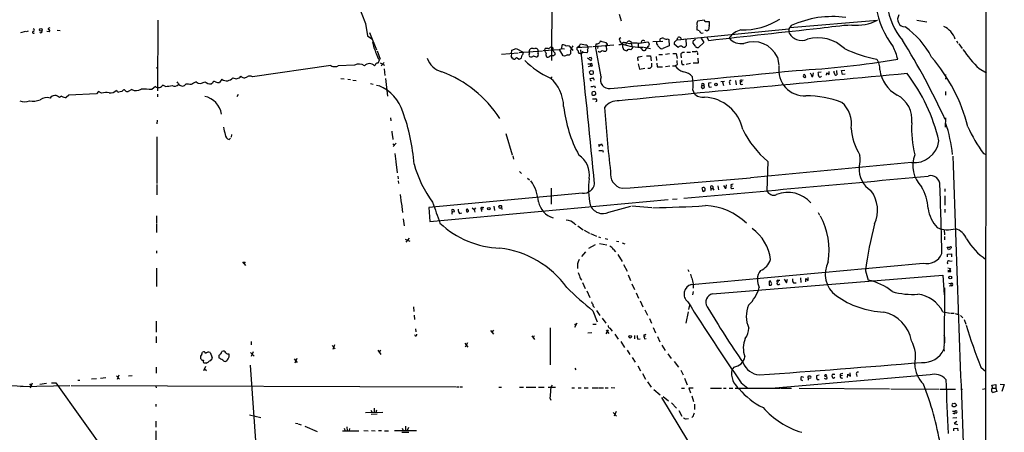
# Model space of a CAD drawing. Extents: x 3 to 972, y 4 to 901.
# Drawn here: x 632 to 950, y 219 to 352 of the extents above; entities that cross this region are included whole.
import ezdxf

# ---------------------------------------------------------------- set-up
doc = ezdxf.new("R2010")
doc.units = 0
doc.header["$MEASUREMENT"] = 0
doc.layers.add('MAIN', color=5, linetype='CONTINUOUS')

msp = doc.modelspace()

# ---------------------------------------------------------------- linework, layer by layer
at = {"layer": 'MAIN'}
for p, q in [((804.0793, 420.2853), (803.656, 338.836)), ((944.0333, 376.936), (943.6947, 100.2453)), ((825.5, 353.822), (826.1773, 351.6206)), ((676.402, 351.8746), (676.3173, 329.0146)), ((743.5427, 350.774), (744.22, 346.7946)), ((850.9, 351.6206), (852.932, 351.9593)), ((853.44, 351.4513), (854.5407, 351.3666)), ((854.6253, 350.0966), (854.3713, 348.6573)), ((881.126, 350.0966), (880.2793, 349.0806)), ((880.7027, 349.504), (908.9813, 351.8746)), ((921.6813, 351.8746), (924.8987, 351.282)), ((633.6453, 348.1493), (632.0367, 347.8106)), ((633.984, 348.234), (634.6613, 348.4033)), ((641.35, 348.0646), (640.5033, 348.234)), ((641.5193, 349.3346), (641.0113, 349.1653)), ((641.4347, 348.234), (641.35, 348.0646)), ((643.89, 348.6573), (644.906, 348.488)), ((744.8127, 347.8953), (747.0987, 342.3073)), ((844.2113, 345.5246), (880.2793, 349.0806)), ((851.408, 348.4033), (850.646, 348.742)), ((880.2793, 349.0806), (880.2793, 348.0646)), ((744.22, 346.7946), (745.5747, 345.7786)), ((806.958, 342.646), (807.1273, 343.8313)), ((815.086, 343.8313), (815.4247, 343.154)), ((817.118, 343.3233), (823.8067, 343.8313)), ((818.0493, 344.2546), (817.88, 343.408)), ((821.436, 344.3393), (821.3513, 344.678)), ((826.0927, 346.1173), (825.5, 345.8633)), ((827.1087, 344.678), (827.532, 344.678)), ((827.786, 344.424), (827.6167, 344.0006)), ((828.9713, 344.2546), (827.786, 344.424)), ((828.9713, 345.1013), (829.2253, 344.932)), ((829.2253, 344.932), (829.564, 343.4926)), ((831.596, 344.3393), (831.6807, 343.3233)), ((835.0673, 343.4926), (835.2367, 343.916)), ((836.3373, 344.932), (839.6393, 345.1013)), ((837.692, 344.0853), (837.692, 344.8473)), ((838.708, 345.1013), (838.7927, 345.7786)), ((841.1633, 345.7786), (841.5867, 345.6093)), ((841.5867, 345.6093), (841.6713, 343.5773)), ((844.55, 343.0693), (843.28, 344.0853)), ((844.2113, 345.5246), (844.4653, 346.2866)), ((845.3967, 346.1173), (845.4813, 345.6093)), ((845.4813, 345.6093), (847.0053, 345.7786)), ((847.0053, 345.7786), (847.1747, 343.5773)), ((850.138, 343.408), (849.376, 344.424)), ((849.5453, 345.2706), (850.2227, 345.694)), ((852.8473, 344.5933), (851.154, 343.0693)), ((852.0007, 346.0326), (852.8473, 344.5933)), ((854.456, 345.186), (854.0327, 346.1173)), ((934.5507, 345.186), (934.974, 344.424)), ((935.228, 344.17), (936.3287, 342.7306)), ((747.268, 341.9686), (748.284, 339.2593)), ((787.4847, 340.868), (792.9033, 341.2913)), ((790.702, 341.0373), (790.6173, 340.1906)), ((790.702, 341.0373), (790.8713, 342.138)), ((790.8713, 342.138), (792.226, 342.646)), ((792.226, 342.646), (794.4273, 341.5453)), ((793.1573, 341.376), (800.6927, 341.9686)), ((796.544, 341.0373), (796.544, 341.4606)), ((799.338, 340.5293), (798.9993, 340.0213)), ((799.338, 341.7146), (799.2533, 341.2913)), ((800.9467, 342.0533), (806.196, 342.392)), ((801.4547, 342.0533), (801.5393, 342.7306)), ((804.7567, 341.2913), (804.7567, 340.6986)), ((806.196, 342.392), (806.958, 342.646)), ((807.3813, 340.36), (806.196, 342.392)), ((806.7887, 342.646), (807.8893, 342.5613)), ((810.006, 342.8153), (810.514, 342.0533)), ((816.7793, 343.2386), (811.784, 342.9)), ((812.6307, 343.4926), (812.8, 342.9846)), ((813.7313, 341.376), (813.308, 341.0373)), ((813.6467, 341.884), (813.7313, 341.376)), ((815.086, 341.2913), (813.7313, 341.376)), ((819.658, 333.502), (817.88, 343.408)), ((818.5573, 343.3233), (818.4727, 342.646)), ((826.6853, 342.9846), (826.8547, 342.392)), ((829.7333, 342.646), (829.9873, 343.2386)), ((832.6967, 342.5613), (833.0353, 342.138)), ((833.4587, 343.154), (835.66, 342.646)), ((839.47, 340.6986), (838.2847, 340.614)), ((841.6713, 343.5773), (839.6393, 342.646)), ((841.756, 340.9526), (840.486, 340.7833)), ((842.8567, 341.0373), (843.9573, 341.122)), ((843.9573, 341.122), (844.2113, 339.4286)), ((847.344, 341.4606), (848.5293, 341.5453)), ((850.8153, 341.0373), (850.8153, 340.614)), ((739.9867, 337.312), (734.7373, 337.058)), ((746.6753, 337.312), (746.4213, 337.1426)), ((748.284, 338.074), (749.7233, 337.312)), ((749.554, 338.1586), (748.6227, 337.058)), ((791.3793, 339.2593), (791.6333, 339.2593)), ((792.3107, 339.7673), (793.1573, 339.2593)), ((803.3173, 340.4446), (803.5713, 340.36)), ((804.3333, 340.2753), (803.5713, 340.36)), ((807.8893, 340.1906), (807.3813, 340.36)), ((815.2553, 339.6826), (816.4407, 338.836)), ((815.4247, 337.7353), (816.2713, 337.7353)), ((816.4407, 339.7673), (815.848, 339.6826)), ((816.2713, 337.7353), (816.2713, 337.058)), ((831.5113, 339.1746), (831.5113, 338.7513)), ((831.6807, 337.7353), (832.0193, 336.042)), ((834.3053, 340.2753), (835.5753, 340.2753)), ((835.5753, 340.2753), (835.8293, 338.6666)), ((837.438, 340.106), (837.5227, 338.836)), ((837.692, 337.9046), (837.7767, 336.7193)), ((844.296, 337.3966), (843.6187, 337.1426)), ((845.82, 337.4813), (846.4973, 337.566)), ((848.5293, 337.82), (847.1747, 337.566)), ((851.0693, 337.9893), (849.376, 337.9046)), ((850.9, 339.598), (851.0693, 337.9893)), ((876.6387, 339.852), (877.062, 337.2273)), ((675.894, 336.55), (676.3173, 336.296)), ((732.3667, 337.2273), (706.9667, 333.5866)), ((749.554, 336.1266), (749.808, 333.9253)), ((815.594, 336.8886), (816.2713, 337.058)), ((815.848, 335.026), (816.102, 334.4333)), ((817.118, 335.3646), (816.2713, 335.4493)), ((832.0193, 336.042), (833.7973, 336.296)), ((837.7767, 336.7193), (839.47, 336.804)), ((840.486, 336.8886), (841.8407, 337.058)), ((842.6873, 337.1426), (843.6187, 337.1426)), ((888.0687, 333.6713), (888.3227, 334.8566)), ((890.778, 335.026), (889.8467, 334.9413)), ((892.4713, 334.0946), (892.556, 334.8566)), ((892.556, 334.8566), (893.4027, 334.264)), ((893.4027, 334.264), (893.318, 335.28)), ((895.0113, 334.8566), (894.9267, 335.3646)), ((895.7733, 335.534), (895.858, 334.1793)), ((897.382, 335.534), (898.398, 335.7033)), ((897.636, 334.3486), (897.382, 335.534)), ((898.5673, 334.4333), (897.636, 334.3486)), ((930.91, 334.3486), (930.8253, 333.756)), ((941.832, 336.2113), (944.2027, 334.8566)), ((682.9213, 331.6393), (682.6673, 331.8933)), ((685.4613, 331.1313), (685.038, 330.708)), ((694.0973, 331.47), (693.7587, 331.3006)), ((697.1453, 332.74), (696.3833, 331.724)), ((735.584, 332.994), (736.6, 332.9093)), ((737.87, 332.74), (738.7167, 332.6553)), ((739.4787, 332.486), (740.4947, 332.3166)), ((745.1513, 331.3853), (745.998, 331.216)), ((749.9773, 332.994), (750.6547, 327.3213)), ((803.656, 333.502), (803.5713, 332.8246)), ((855.218, 331.6393), (854.3713, 331.47)), ((859.536, 332.0626), (858.3507, 331.8933)), ((858.9433, 331.8933), (859.1973, 330.708)), ((861.1447, 331.6393), (861.2293, 330.962)), ((863.092, 332.4013), (863.2613, 330.962)), ((865.2933, 331.978), (864.616, 331.8933)), ((865.0393, 332.486), (865.5473, 332.5706)), ((887.8147, 333.6713), (888.0687, 333.6713)), ((930.9947, 333.248), (930.91, 332.74)), ((656.59, 328.0833), (647.6153, 327.5753)), ((657.2673, 328.7606), (656.59, 328.0833)), ((658.1987, 328.2526), (657.2673, 328.7606)), ((665.0567, 329.0146), (664.8027, 328.7606)), ((668.02, 329.438), (666.8347, 328.7606)), ((675.64, 330.3693), (674.4547, 329.438)), ((676.3173, 327.914), (676.3173, 327.0673)), ((678.942, 330.454), (678.0107, 330.8773)), ((702.3947, 327.8293), (701.9713, 327.0673)), ((747.0987, 330.8773), (747.776, 330.708)), ((817.372, 327.66), (817.9647, 327.914)), ((817.5413, 330.6233), (817.7953, 330.0306)), ((849.2913, 329.2686), (849.7147, 328.168)), ((852.17, 330.708), (852.932, 330.708)), ((854.6253, 330.2), (855.3027, 330.2846)), ((930.91, 328.7606), (930.91, 327.5753)), ((645.3293, 327.3213), (644.652, 326.8133)), ((647.6153, 327.5753), (646.8533, 326.8133)), ((818.2187, 325.5433), (817.88, 325.4586)), ((676.2327, 319.532), (676.148, 318.3466)), ((751.586, 320.294), (751.6707, 319.278)), ((930.91, 320.294), (930.8253, 317.246)), ((752.0093, 315.976), (752.1787, 314.6213)), ((788.8393, 315.214), (790.956, 308.356)), ((676.148, 314.198), (676.148, 300.3126)), ((699.4313, 313.2666), (699.9393, 313.7746)), ((700.278, 314.8753), (700.1087, 314.0286)), ((752.2633, 314.452), (752.348, 313.2666)), ((752.348, 311.912), (752.9407, 311.5733)), ((753.4487, 312.0813), (752.5173, 310.9806)), ((818.896, 311.8273), (818.9807, 310.9806)), ((818.9807, 310.9806), (819.8273, 311.912)), ((819.8273, 311.912), (820.0813, 311.15)), ((753.0253, 308.7793), (753.2793, 306.2393)), ((820.166, 309.7953), (820.3353, 309.2026)), ((943.2713, 308.7793), (944.118, 308.4406)), ((753.364, 306.07), (753.7873, 302.514)), ((791.1253, 308.0173), (791.3793, 306.9166)), ((919.988, 305.816), (867.918, 300.9053)), ((873.506, 306.2393), (873.252, 296.7566)), ((793.3267, 302.9373), (793.9193, 302.3446)), ((676.148, 300.1433), (676.148, 299.1273)), ((753.9567, 301.4133), (754.0413, 300.5666)), ((754.126, 299.974), (754.2107, 299.1273)), ((795.8667, 300.8206), (796.544, 300.228)), ((676.148, 298.7886), (676.148, 295.402)), ((813.6467, 295.9946), (763.9473, 291.338)), ((803.4867, 297.6033), (803.4867, 292.354)), ((852.5933, 296.418), (852.3393, 297.688)), ((853.186, 296.672), (852.5933, 296.418)), ((852.932, 297.7726), (853.2707, 297.434)), ((855.1333, 297.434), (855.1333, 296.8413)), ((855.1333, 297.434), (855.726, 297.434)), ((855.726, 297.434), (856.0647, 296.926)), ((857.4193, 298.3653), (857.5887, 297.0106)), ((859.1973, 298.45), (859.7053, 297.5186)), ((860.044, 297.8573), (860.2133, 298.6193)), ((861.568, 298.6193), (861.6527, 298.1113)), ((862.1607, 298.196), (861.6527, 298.1113)), ((861.9913, 297.434), (862.584, 297.5186)), ((930.7407, 297.3493), (930.7407, 296.5026)), ((754.7187, 295.4866), (755.0573, 292.7773)), ((764.286, 286.8506), (841.3327, 293.878)), ((842.6873, 294.0473), (844.2113, 294.132)), ((930.7407, 295.148), (930.7407, 292.1)), ((755.142, 292.608), (755.4807, 289.7293)), ((763.9473, 291.338), (764.286, 286.8506)), ((771.398, 290.1526), (771.4827, 289.8986)), ((771.7367, 289.8986), (772.2447, 289.9833)), ((773.8533, 289.3906), (774.6153, 289.56)), ((778.002, 291.1686), (778.6793, 290.6606)), ((779.1027, 291.1686), (778.6793, 290.6606)), ((778.6793, 290.6606), (778.8487, 289.814)), ((781.558, 290.83), (780.8807, 290.7453)), ((780.8807, 290.7453), (781.05, 290.068)), ((781.304, 291.338), (781.812, 291.4226)), ((785.0293, 291.7613), (785.1987, 290.4066)), ((786.638, 291.6766), (786.7227, 291.9306)), ((822.198, 289.814), (829.31, 291.7613)), ((829.6487, 291.846), (836.0833, 291.338)), ((889.8467, 289.7293), (890.27, 288.798)), ((930.7407, 290.7453), (930.7407, 289.7293)), ((675.9787, 288.6286), (675.9787, 287.782)), ((675.9787, 287.6126), (675.9787, 286.258)), ((755.7347, 287.6126), (755.9887, 285.4113)), ((675.9787, 286.004), (675.9787, 283.2946)), ((811.022, 286.0886), (811.53, 285.8346)), ((812.1227, 285.4113), (813.9007, 284.1413)), ((814.1547, 283.972), (815.9327, 283.0406)), ((930.5713, 284.1413), (930.656, 282.448)), ((756.3273, 281.0933), (757.8513, 280.5006)), ((757.5973, 281.432), (756.5813, 280.162)), ((816.1867, 282.8713), (818.2187, 282.1093)), ((818.8113, 281.8553), (819.4887, 281.686)), ((821.0127, 281.2626), (821.8593, 281.0933)), ((824.6533, 280.416), (825.4153, 280.3313)), ((930.656, 281.94), (930.656, 280.924)), ((675.9787, 277.368), (675.9787, 276.5213)), ((814.578, 277.0293), (813.308, 275.5053)), ((817.7953, 279.3153), (815.594, 278.13)), ((819.15, 279.7386), (821.5207, 279.3153)), ((823.722, 277.7913), (824.3147, 277.0293)), ((826.516, 279.908), (827.3627, 279.5693)), ((931.926, 277.622), (931.5027, 278.5533)), ((932.6033, 277.9606), (931.926, 277.622)), ((703.834, 273.7273), (704.7653, 272.6266)), ((704.596, 273.812), (704.2573, 273.2193)), ((825.0767, 276.1826), (826.4313, 273.8966)), ((931.5873, 276.2673), (932.8573, 276.352)), ((931.5873, 275.4206), (931.5873, 276.2673)), ((932.3493, 273.9813), (933.1113, 274.066)), ((932.8573, 276.352), (932.942, 275.4206)), ((675.9787, 271.6953), (675.9787, 270.6793)), ((675.9787, 270.51), (675.9787, 265.7686)), ((826.8547, 272.8806), (828.04, 270.764)), ((847.6827, 271.272), (848.0213, 270.5946)), ((905.0867, 270.8486), (906.018, 267.8853)), ((931.7567, 271.78), (932.6033, 271.6106)), ((931.7567, 271.1026), (932.2647, 271.018)), ((932.6033, 270.51), (931.7567, 270.51)), ((932.688, 270.6793), (932.6033, 270.51)), ((828.3787, 269.5786), (829.1407, 267.716)), ((855.6413, 263.398), (930.0633, 269.494)), ((874.8607, 266.7), (874.4373, 267.5466)), ((877.062, 267.2926), (876.554, 267.208)), ((876.808, 267.8006), (877.4007, 267.8853)), ((878.84, 268.1393), (879.602, 266.954)), ((879.602, 266.954), (879.9407, 268.224)), ((884.0893, 268.5626), (884.174, 267.1233)), ((885.7827, 267.2926), (885.7827, 268.3933)), ((885.7827, 268.3933), (886.6293, 267.716)), ((886.6293, 267.716), (886.5447, 268.732)), ((930.0633, 269.494), (930.4867, 263.0593)), ((813.6467, 267.1233), (814.4933, 265.176)), ((815.086, 264.414), (816.0173, 262.2126)), ((829.6487, 266.7), (830.4107, 264.8373)), ((849.376, 264.16), (849.2067, 263.144)), ((849.4607, 266.192), (849.4607, 265.2606)), ((873.9293, 267.208), (873.9293, 266.2766)), ((874.6067, 266.2766), (874.8607, 266.7)), ((881.8033, 266.954), (882.65, 267.0386)), ((930.656, 265.3453), (930.5713, 247.142)), ((932.0107, 266.8693), (932.688, 266.7846)), ((932.0953, 266.0226), (932.688, 266.1073)), ((932.688, 266.7846), (932.688, 266.1073)), ((831.0033, 263.7366), (831.7653, 262.0433)), ((832.2733, 261.1966), (833.12, 259.2493)), ((759.0367, 259.2493), (759.1213, 257.7253)), ((817.0333, 257.9793), (818.388, 254.4233)), ((818.2187, 258.064), (819.2347, 256.4553)), ((833.7973, 258.2333), (834.644, 256.54)), ((848.0213, 258.318), (848.36, 259.7573)), ((675.894, 254.5926), (675.894, 251.0366)), ((759.2907, 256.54), (759.3753, 255.1853)), ((819.9967, 255.6086), (821.182, 253.9153)), ((835.3213, 255.4393), (835.914, 253.9153)), ((847.852, 257.6406), (847.09, 253.9153)), ((930.0633, 257.6406), (932.5187, 257.1326)), ((932.7727, 257.1326), (933.7887, 257.1326)), ((934.1273, 257.048), (935.0587, 256.794)), ((935.8207, 256.4553), (936.5827, 255.6933)), ((937.006, 255.1006), (937.514, 253.6613)), ((759.714, 252.1373), (759.7987, 251.1213)), ((783.9287, 251.5446), (784.86, 250.3593)), ((784.86, 251.714), (784.352, 251.0366)), ((803.2327, 252.476), (803.2327, 240.538)), ((811.8687, 253.9153), (811.1067, 252.5606)), ((811.1067, 253.746), (811.4453, 253.238)), ((817.0333, 253.6613), (818.0493, 253.6613)), ((821.2667, 250.5286), (822.0287, 251.7986)), ((821.3513, 251.714), (822.198, 250.6133)), ((822.452, 252.3066), (823.214, 251.3753)), ((836.5067, 252.5606), (837.2687, 250.7826)), ((675.894, 249.682), (675.894, 247.65)), ((797.306, 249.8513), (798.1527, 248.666)), ((798.068, 249.8513), (797.7293, 249.2586)), ((815.34, 250.7826), (816.6947, 250.952)), ((824.0607, 250.444), (825.1613, 248.8353)), ((830.4107, 250.0206), (830.4953, 248.92)), ((831.5113, 248.8353), (832.2733, 248.92)), ((833.4587, 250.19), (833.4587, 249.682)), ((834.0513, 249.7666), (833.4587, 249.682)), ((833.7127, 248.92), (834.2207, 249.0046)), ((837.8613, 249.682), (838.6233, 247.904)), ((706.5433, 247.9886), (706.5433, 246.9726)), ((732.7053, 246.7186), (733.7213, 245.7026)), ((733.552, 246.9726), (732.9593, 245.4486)), ((747.522, 245.1946), (748.4533, 243.84)), ((748.3687, 245.1946), (747.9453, 244.5173)), ((775.6313, 247.4806), (776.5627, 246.2106)), ((776.478, 247.5653), (775.716, 246.2106)), ((826.008, 248.0733), (827.278, 246.126)), ((828.1247, 245.2793), (828.9713, 243.84)), ((839.3007, 246.888), (840.4013, 245.11)), ((690.372, 242.4006), (690.2027, 242.57)), ((690.626, 243.9246), (690.88, 244.602)), ((693.3353, 244.5173), (694.0127, 242.824)), ((696.976, 244.4326), (697.1453, 244.7713)), ((706.374, 244.5173), (707.5593, 243.332)), ((707.2207, 244.6866), (706.5433, 243.1626)), ((720.4287, 242.4006), (721.4447, 241.3)), ((721.36, 242.4853), (720.6827, 241.046)), ((829.7333, 242.9086), (830.6647, 241.3846)), ((841.248, 244.0093), (842.3487, 242.57)), ((675.894, 239.776), (675.894, 237.8286)), ((691.8113, 239.9453), (691.134, 238.506)), ((692.0653, 241.046), (691.388, 241.046)), ((691.4727, 239.1833), (692.15, 238.6753)), ((706.2893, 240.3686), (708.66, 206.756)), ((811.1913, 239.4373), (811.4453, 238.8446)), ((831.5113, 240.1993), (832.4427, 238.506)), ((843.28, 241.554), (844.6347, 239.6913)), ((845.3967, 238.76), (846.1587, 237.236)), ((862.584, 239.776), (861.9067, 238.8446)), ((942.4247, 239.776), (943.9487, 238.3366)), ((650.5787, 235.5426), (651.256, 235.5426)), ((654.9813, 235.966), (656.59, 236.0506)), ((657.9447, 236.22), (659.638, 236.3893)), ((663.1093, 236.982), (664.0407, 235.8813)), ((663.8713, 237.1513), (663.2787, 235.712)), ((666.9193, 236.982), (668.1047, 237.0666)), ((833.0353, 237.744), (834.0513, 235.8813)), ((846.582, 236.1353), (847.5133, 234.0186)), ((925.9993, 237.236), (875.8767, 233.0026)), ((884.8513, 235.2886), (884.174, 235.6273)), ((884.936, 236.5586), (885.0207, 236.3893)), ((886.6293, 236.22), (887.476, 236.3046)), ((886.6293, 236.22), (886.6293, 235.5426)), ((890.1853, 237.1513), (889.254, 236.982)), ((889.508, 235.712), (890.1853, 235.7966)), ((892.3867, 237.236), (892.6407, 237.0666)), ((894.7573, 237.4053), (894.334, 237.3206)), ((894.7573, 236.1353), (895.1807, 236.474)), ((896.9587, 237.49), (896.9587, 236.982)), ((897.636, 237.0666), (896.9587, 236.982)), ((899.3293, 236.3893), (899.414, 237.49)), ((899.414, 237.49), (900.2607, 236.8126)), ((900.2607, 236.8126), (900.176, 237.9133)), ((902.208, 237.3206), (902.2927, 236.728)), ((629.0733, 233.7646), (632.8833, 233.5953)), ((632.0367, 233.5106), (648.0387, 233.7646)), ((635, 234.3573), (635.4233, 233.7646)), ((635.8467, 234.5266), (635.1693, 233.0026)), ((638.302, 234.2726), (640.4187, 234.5266)), ((642.112, 234.696), (643.4667, 234.696)), ((643.4667, 234.696), (664.8027, 204.724)), ((648.3773, 233.7646), (772.8373, 233.3413)), ((675.8093, 233.5953), (675.894, 233.0873)), ((773.0067, 233.3413), (773.7687, 233.426)), ((774.1073, 233.3413), (774.8693, 233.426)), ((786.638, 233.2566), (787.4847, 233.2566)), ((793.242, 233.2566), (794.5967, 233.2566)), ((795.4433, 233.2566), (798.576, 233.2566)), ((799.4227, 233.2566), (801.2853, 233.2566)), ((802.5553, 233.2566), (804.926, 233.2566)), ((810.26, 233.0873), (811.1067, 233.0873)), ((812.2073, 233.0873), (813.2233, 233.0873)), ((814.2393, 233.0873), (815.5093, 233.0873)), ((816.7793, 233.0873), (818.8113, 233.0873)), ((819.0653, 233.0873), (820.42, 233.0873)), ((820.928, 233.0873), (821.944, 233.0873)), ((822.96, 233.172), (824.1453, 233.0873)), ((834.644, 235.0346), (835.8293, 233.2566)), ((836.676, 232.4946), (838.708, 230.8013)), ((845.6507, 233.0026), (846.6667, 233.0026)), ((849.376, 233.0026), (848.0213, 233.0026)), ((848.0213, 233.0026), (848.5293, 231.4786)), ((854.964, 233.0026), (858.52, 233.0026)), ((859.1973, 233.0026), (860.044, 233.0026)), ((861.06, 233.0026), (862.2453, 233.0026)), ((863.0073, 233.0026), (877.6547, 232.918)), ((864.9547, 234.696), (867.0713, 232.918)), ((877.824, 232.918), (881.2107, 232.918)), ((883.666, 232.918), (912.876, 232.7486)), ((913.2993, 232.7486), (928.9627, 232.664)), ((929.2167, 232.664), (934.212, 232.664)), ((935.99, 232.664), (936.498, 232.5793)), ((942.9327, 232.664), (943.9487, 232.8333)), ((945.9807, 233.934), (947.2507, 234.1033)), ((946.0653, 233.0026), (947.2507, 233.0026)), ((947.2507, 234.1033), (947.2507, 233.0026)), ((947.2507, 233.0026), (947.5047, 231.902)), ((948.6053, 234.2726), (949.96, 234.188)), ((949.96, 234.188), (949.198, 231.902)), ((803.148, 229.87), (803.402, 229.0233)), ((839.216, 229.9546), (850.646, 211.074)), ((839.724, 230.2086), (841.4173, 228.854)), ((848.9527, 230.4626), (849.5453, 228.6)), ((947.5047, 231.902), (946.3193, 231.5633)), ((675.8093, 227.838), (675.8093, 226.9913)), ((746.3367, 226.4833), (746.3367, 225.044)), ((842.4333, 228.1766), (844.042, 226.4833)), ((849.7993, 227.7533), (849.884, 226.06)), ((934.466, 227.584), (934.2967, 227.2453)), ((706.0353, 224.3666), (709.676, 223.52)), ((749.1307, 225.044), (743.5427, 224.9593)), ((745.236, 225.806), (745.6593, 225.044)), ((747.3527, 224.536), (745.3207, 224.4513)), ((747.0987, 225.806), (746.8447, 225.044)), ((823.5527, 225.1286), (824.6533, 223.9433)), ((824.5687, 225.3826), (823.8913, 223.9433)), ((844.804, 225.7213), (845.7353, 223.9433)), ((847.1747, 223.0966), (847.9367, 223.1813)), ((849.376, 223.8586), (849.0373, 223.52)), ((933.196, 225.552), (933.958, 225.552)), ((934.6353, 223.3506), (933.3653, 223.266)), ((933.6193, 224.79), (933.958, 224.79)), ((933.958, 225.552), (933.958, 224.79)), ((934.466, 224.8746), (933.958, 224.79)), ((675.7247, 222.3346), (675.7247, 220.3026)), ((720.9367, 221.6573), (721.614, 221.488)), ((721.7833, 221.4033), (722.7147, 221.1493)), ((723.9, 220.726), (727.964, 218.948)), ((736.6, 220.0486), (736.9387, 219.202)), ((737.5313, 220.472), (737.616, 219.202)), ((738.378, 219.964), (738.2933, 219.2866)), ((755.396, 220.0486), (755.65, 219.2866)), ((756.412, 220.726), (756.412, 219.2866)), ((757.428, 220.218), (757.0047, 219.2866)), ((933.6193, 219.8793), (934.8047, 220.0486)), ((933.6193, 219.1173), (933.6193, 219.8793)), ((934.6353, 222.1653), (933.704, 221.5726)), ((933.704, 221.5726), (934.8047, 221.234)), ((934.8047, 220.0486), (934.974, 219.1173)), ((675.7247, 219.1173), (675.7247, 206.4173)), ((736.092, 219.202), (741.3413, 219.202)), ((743.0347, 219.2866), (744.3893, 219.202)), ((745.49, 219.2866), (746.6753, 219.202)), ((747.6913, 219.2866), (748.7073, 219.2866)), ((749.7233, 219.202), (750.9933, 219.202)), ((752.856, 219.2866), (759.968, 219.2866)), ((755.3113, 218.7786), (757.5127, 218.7786))]:
    msp.add_line(p, q, dxfattribs=at)
for centre, radius in [((638.6434, 348.7581), 0.4304), ((856.7766, 331.0803), 0.4086), ((783.3813, 290.9167), 0.3901), ((932.4904, 268.732), 0.4594), ((829.0583, 249.5844), 0.4341)]:
    msp.add_circle(centre, radius, dxfattribs=at)
for centre, radius, start, end in [((24495.0983, 9690.4853), 25521.8847, 201.23682208, 201.46600499), ((932.9289, 358.992), 20.8859, 187.00014, 220.761764), ((937.5264, 360.9162), 29.3787, 189.587043, 216.992802), ((917.9701, 352.1569), 2.4855, 145.407777, 267.72192), ((852.1786, 349.2776), 1.6235, 153.105086, 199.263065), ((851.9907, 350.6926), 1.4321, 139.607875, 208.376087), ((853.5245, 352.0438), 0.5985, 188.116564, 261.883436), ((853.0922, 350.6323), 1.624, 340.739424, 26.882192), ((865.5666, 370.5796), 21.8487, 268.172935, 302.795211), ((894.4625, 321.0065), 32.0015, 82.324501, 114.629322), ((908.4693, 229.5783), 120.9385, 93.690912, 98.573846), ((902.1416, 364.9512), 14.7573, 264.331594, 297.611763), ((636.2559, 347.9094), 0.3249, 87.512745, 325.625019), ((636.1324, 348.6044), 0.3952, 290.379542, 82.306667), ((638.6407, 348.1917), 0.3993, 212.006904, 32.002341), ((641.2795, 349.0384), 0.2967, 154.678624, 267.257158), ((641.2592, 348.4577), 0.2844, 308.11535, 88.770838), ((852.3199, 348.6234), 0.9381, 193.569616, 286.943772), ((853.3976, 347.8951), 0.6295, 42.282873, 109.640967), ((938.7999, 221.4765), 152.6537, 123.578078, 123.807241), ((1174.0279, -2379.9003), 2743.7605, 95.9325513, 96.6885483), ((866.8607, 341.7746), 7.2462, 105.945505, 143.1796), ((884.4885, 349.8653), 4.5782, 203.161288, 294.338619), ((902.8234, 327.8337), 26.5218, 27.151017, 55.432419), ((927.3784, 343.3806), 7.1344, 18.920781, 64.924887), ((757.5977, 346.5407), 11.8902, 188.187891, 207.111784), ((807.353, 342.3916), 1.4573, 44.224315, 98.909672), ((807.6795, 348.2745), 6.7626, 307.368934, 322.631066), ((820.281, 381.263), 37.7905, 258.974921, 262.098615), ((818.3193, 345.4153), 1.1917, 256.90484, 348.905999), ((821.9084, 350.3892), 5.7383, 245.059653, 264.428699), ((821.4206, 343.4849), 0.2559, 43.796617, 254.285299), ((821.2949, 343.9442), 0.4195, 317.724474, 70.347095), ((825.6691, 345.6098), 1.6291, 261.037247, 297.895808), ((827.505, 346.0034), 2.0099, 183.997064, 231.796981), ((825.3224, 343.3657), 1.4152, 344.377715, 48.400082), ((827.0242, 344.0851), 0.5989, 81.888839, 171.850958), ((832.2598, 359.3765), 16.2551, 249.307444, 273.631192), ((827.7813, 344.7768), 0.2682, 201.618902, 15.243874), ((829.0865, 342.8444), 2.2598, 92.922039, 117.586725), ((830.7947, 334.7884), 9.6402, 82.194174, 100.902902), ((839.8603, 304.5946), 40.4945, 97.280297, 101.042657), ((833.2287, 344.6529), 0.6334, 26.144331, 193.169555), ((834.7711, 344.4664), 0.2992, 351.85365, 98.14635), ((834.8979, 344.0853), 0.3787, 333.44848, 63.428183), ((840.4009, 345.5244), 3.0674, 207.979423, 230.602432), ((839.5124, 344.9741), 1.0794, 64.44857, 131.81559), ((840.6977, 346.7525), 1.0794, 228.18441, 295.55143), ((844.2113, 344.3394), 0.9653, 142.12814, 195.261365), ((842.3493, 347.1326), 2.4602, 296.558802, 319.186518), ((844.8196, 345.589), 0.7824, 42.472209, 116.925294), ((637.8058, 387.1733), 215.8459, 348.576772, 348.80595), ((864.9009, 349.149), 4.8932, 218.284746, 280.603328), ((868.8302, 336.324), 8.5685, 24.314182, 110.701067), ((889.7163, 333.8768), 12.2804, 45.568116, 105.786844), ((712.265, 219.0083), 240.6756, 24.754329, 31.66609), ((751.0814, 341.7721), 4.119, 189.080882, 222.199582), ((792.8798, 340.5227), 1.2935, 282.388038, 0.292345), ((793.8231, 341.1566), 0.7184, 299.17312, 32.754393), ((796.9673, 340.5716), 0.6293, 132.269402, 227.724474), ((797.3915, 341.8841), 0.9474, 169.712462, 206.551529), ((796.1633, 342.5188), 0.5516, 302.451277, 4.41862), ((797.3906, 341.2909), 1.4397, 61.932663, 118.063825), ((798.5296, 341.8779), 0.8247, 348.579708, 124.036913), ((798.8059, 340.8559), 0.6243, 328.458631, 44.22122), ((802.555, 342.1377), 1.1035, 184.386361, 237.538365), ((801.7406, 338.8363), 3.8995, 72.79551, 92.959039), ((802.7372, 340.6662), 0.9444, 145.094959, 223.069124), ((803.4914, 342.4907), 0.6016, 74.120019, 173.260116), ((803.7099, 342.5998), 0.4726, 307.054159, 96.549055), ((806.7036, 343.6617), 3.0674, 207.979423, 230.602432), ((805.0531, 339.9787), 0.7785, 112.378134, 157.605454), ((810.8925, 334.8203), 6.153, 109.676812, 119.214963), ((808.899, 342.2903), 1.2251, 25.372869, 114.173796), ((809.0263, 341.7219), 1.1268, 259.486857, 322.58704), ((1191.1527, 152.3055), 425.9938, 153.320369, 153.54954), ((808.0589, 341.2491), 1.8744, 353.511956, 25.407097), ((812.8294, 342.8132), 1.049, 175.253595, 233.626063), ((813.0951, 341.9017), 0.8903, 175.690632, 283.836439), ((-3333.4735, -101.5924), 4170.2955, 5.5116673, 6.1091529), ((814.4724, 341.9156), 0.8754, 314.504767, 26.579686), ((814.9357, 342.8115), 0.597, 302.369607, 35.007745), ((819.2318, 342.5756), 0.9262, 236.949938, 325.673396), ((820.8855, 344.0418), 2.1781, 245.916786, 277.82393), ((820.9536, 342.4139), 0.5771, 293.317237, 33.285264), ((822.4517, 343.1539), 1.1004, 157.370923, 202.624271), ((828.5348, 345.117), 3.2013, 238.344073, 259.57077), ((828.802, 341.3442), 1.052, 66.273636, 143.593033), ((744.7966, 469.4882), 152.6538, 303.578089, 303.807251), ((832.866, 342.9), 0.3787, 153.441716, 243.441716), ((833.4698, 342.8613), 0.8438, 239.005965, 332.873095), ((836.0063, 341.8495), 1.8925, 119.747134, 160.648803), ((839.3642, 343.6409), 1.0322, 208.143992, 285.456665), ((845.3413, 342.5449), 0.9493, 46.950813, 146.467287), ((849.9665, 340.6139), 4.498, 175.681504, 191.949474), ((846.3327, 340.44), 0.9938, 70.361689, 148.949234), ((846.4465, 343.8821), 0.7894, 234.606606, 337.287456), ((849.7147, 638.0143), 296.3003, 269.885389, 270.114592), ((850.8153, 343.7466), 0.7573, 206.561667, 296.568435), ((850.4418, 341.2863), 0.4489, 326.309933, 107.433969), ((917.7729, 384.552), 46.2038, 245.091584, 258.60293), ((899.6212, 335.7653), 16.2594, 12.409174, 27.363281), ((972.9963, 367.9988), 44.5158, 215.115683, 225.567189), ((741.4451, 334.3738), 3.2802, 57.573954, 116.397886), ((744.8126, 335.5712), 2.2488, 44.327998, 135.670222), ((747.4091, 337.2626), 0.7354, 81.169134, 176.148614), ((746.562, 339.1043), 1.4713, 310.728008, 356.141889), ((769.7758, 341.6676), 6.6659, 198.087848, 256.155337), ((789.9158, 339.5392), 0.9573, 3.521453, 42.879217), ((790.939, 339.1492), 0.4539, 14.039305, 98.578205), ((791.5547, 340.0697), 0.8142, 275.539741, 338.198591), ((813.5753, 357.1202), 26.0502, 224.578371, 246.40445), ((797.0492, 340.8819), 0.9259, 236.931252, 325.690348), ((798.8864, 341.8696), 1.8517, 234.610514, 273.495464), ((802.386, 340.2755), 0.4235, 216.888839, 323.111161), ((802.3854, 341.1227), 1.1525, 287.122101, 323.958372), ((816.5, 337.3966), 0.4087, 235.963797, 124.028356), ((816.0174, 339.3017), 0.6293, 312.269402, 47.724474), ((831.8755, 339.4709), 0.4694, 82.755391, 219.13056), ((874.7927, 86.0215), 257.5067, 99.351396, 99.580579), ((839.8044, 337.6504), 3.8987, 176.261589, 192.538691), ((838.5013, 337.7778), 5.8072, 356.236263, 10.499166), ((848.1065, 338.455), 2.4852, 171.18127, 203.066602), ((867.5682, 621.382), 286.1656, 273.038044, 279.642448), ((905.1707, 336.2483), 4.5957, 354.251695, 40.932598), ((884.8256, 303.8644), 55.0593, 14.247719, 40.931196), ((733.425, 338.5818), 1.7189, 231.998723, 279.925917), ((734.0175, 338.2438), 1.3872, 257.671, 301.258436), ((754.9292, 299.5916), 37.9898, 32.716813, 69.585012), ((816.5674, 334.7299), 0.778, 112.371722, 157.628278), ((816.4407, 503.7332), 169.3002, 269.885375, 270.114592), ((816.7733, 334.8748), 0.4415, 270.778604, 346.536569), ((816.2709, 334.9412), 0.947, 349.708141, 26.556934), ((-236.6392, 11541.6268), 11261.7768, 275.39710596, 275.70438205), ((2167.4891, -13359.431), 13750.8694, 95.21114451, 95.60058359), ((835.1624, 337.2742), 0.9594, 248.661055, 330.653632), ((847.5273, 339.6682), 4.6536, 212.869124, 253.983235), ((845.437, 330.1763), 5.0834, 42.134411, 80.87344), ((885.3748, 335.7151), 8.3237, 171.305962, 273.392088), ((885.4365, 333.8083), 0.4622, 99.61517, 318.499247), ((884.9997, 333.5656), 0.7855, 355.356285, 62.756461), ((1014.4028, 419.2006), 152.6537, 213.578079, 213.807241), ((888.5162, 334.3227), 0.9573, 183.51548, 222.879217), ((887.092, 334.2216), 2.8472, 355.737888, 14.641955), ((895.604, 334.7297), 0.6062, 167.915146, 294.7725), ((920.5476, 337.2311), 10.9002, 187.607808, 241.409383), ((874.2823, 300.47), 55.8977, 12.78871, 37.634825), ((681.8529, 332.2081), 1.6974, 242.101852, 316.821446), ((684.3925, 332.1121), 1.5454, 197.815863, 294.689429), ((685.7999, 319.5359), 11.6003, 82.872227, 91.672632), ((899.6915, -49.5573), 435.8845, 118.940985, 119.170152), ((690.1123, 333.5192), 2.1127, 230.317699, 313.154863), ((693.5395, 334.5039), 3.2108, 231.87695, 273.914615), ((694.6377, 331.5173), 0.5425, 43.879626, 185.002223), ((696.0023, 334.1793), 2.4847, 246.931002, 278.820497), ((698.6469, 334.9287), 2.6543, 235.547175, 320.713479), ((701.7289, 334.7141), 1.7903, 234.973111, 327.645888), ((704.3398, 334.6606), 1.423, 219.470997, 310.996537), ((706.12, 331.5759), 2.1817, 67.16418, 112.83582), ((795.2854, 323.8338), 12.2657, 0.470864, 50.131869), ((816.4992, 332.7712), 0.4553, 150.710779, 273.285922), ((774.1965, 544.7729), 215.8851, 281.192749, 281.421911), ((816.8638, 332.5705), 0.5988, 351.888839, 81.849602), ((822.2183, 332.4973), 2.7504, 158.574215, 278.425595), ((831.0763, 331.0716), 18.304, 354.347029, 7.897517), ((852.551, 330.9276), 0.4398, 330.0418, 209.9582), ((856.4042, 331.2162), 2.0487, 172.883656, 209.73725), ((861.4834, 331.8933), 0.4233, 53.143638, 216.867191), ((864.8869, 332.1473), 0.3714, 65.774365, 223.155907), ((865.1071, 331.6393), 0.5529, 152.651711, 310.032481), ((890.4177, 333.9591), 0.4891, 174.025948, 335.467831), ((659.7985, 323.3929), 5.1162, 79.410683, 108.221404), ((661.2186, 330.7924), 2.4185, 258.554865, 318.313734), ((663.9285, 329.5597), 0.9787, 202.572134, 261.669546), ((706.619, 74.6802), 257.4985, 99.345902, 99.575088), ((665.4483, 328.9617), 0.3951, 20.379542, 172.306667), ((666.729, 330.1369), 1.3804, 228.739101, 274.391702), ((669.4261, 332.127), 3.0344, 242.394566, 300.875677), ((671.7878, 291.2693), 38.2618, 86.00316, 91.204802), ((676.5945, 331.7008), 1.6382, 234.364749, 329.822613), ((678.8349, 340.2933), 9.8399, 270.623635, 283.06161), ((742.9247, 318.4045), 13.2101, 16.884612, 67.66266), ((816.6525, 332.6118), 2.1781, 262.17607, 294.083214), ((817.2872, 328.0834), 0.6447, 113.192756, 203.212594), ((817.1603, 328.2525), 0.6292, 222.268789, 289.661787), ((817.395, 328.1679), 0.6237, 335.97875, 125.445837), ((852.5523, 330.8445), 3.9007, 223.326522, 278.090842), ((852.551, 330.343), 0.5276, 136.228676, 43.771324), ((633.3914, 329.4481), 3.9895, 246.21964, 293.779046), ((636.1761, 331.1388), 5.4694, 257.582658, 293.83932), ((640.4566, 323.4685), 3.3764, 70.133746, 127.81039), ((643.1911, 325.5925), 1.9038, 39.883792, 146.474366), ((647.0575, 329.9658), 3.1591, 236.835092, 266.293901), ((690.1067, 320.4426), 6.9471, 8.58219, 77.947638), ((817.1181, 330.2864), 3.9047, 266.268794, 282.522123), ((817.7424, 325.9137), 0.6033, 322.129181, 68.380224), ((825.1314, 320.2546), 5.555, 86.195325, 141.921385), ((852.5086, 313.758), 13.2379, 11.883665, 87.433836), ((885.9797, 295.1817), 32.2245, 69.116568, 90.19985), ((891.3651, 318.3254), 9.2588, 351.189805, 48.775945), ((911.1668, 319.7201), 8.9658, 353.372372, 62.322863), ((700.1613, 301.4713), 59.1692, 3.717829, 20.550152), ((851.2883, 329.0454), 44.0352, 186.664867, 208.14868), ((1241.3701, 352.7029), 421.6115, 183.947168, 186.778805), ((953.4019, 316.4837), 33.4018, 176.220749, 194.083214), ((890.5718, 304.6407), 42.7932, 5.094388, 19.159357), ((1290.5477, 443.0532), 606.0951, 191.9799907, 192.2091869), ((894.733, 331.1848), 32.7546, 206.667765, 229.604375), ((918.8444, 318.0675), 18.3664, 183.621772, 212.233915), ((976.5666, 334.1769), 41.8762, 203.594789, 217.336329), ((700.0645, 315.0721), 1.9133, 185.903676, 250.673916), ((920.7753, 313.8597), 8.0822, 264.409819, 352.775447), ((819.1923, 314.8312), 5.1292, 266.688312, 280.943202), ((808.5095, 302.0334), 7.3843, 349.212472, 57.645149), ((894.0175, 306.8666), 9.3968, 344.098324, 8.597215), ((930.2175, 304.9202), 9.8333, 159.549046, 224.511347), ((25657.7773, 1168.6371), 24739.4734, 181.99376499, 182.22294779), ((795.5704, 315.5038), 37.7667, 195.66236, 216.515107), ((827.4559, 302.2129), 4.8048, 171.328724, 257.687451), ((910.7789, 303.5424), 7.7605, 174.457051, 239.710242), ((786.2892, 292.1744), 13.1735, 4.467789, 35.848015), ((841.7067, 297.449), 26.1403, 172.96334, 191.618272), ((600.0012, 3327.0591), 3037.9905, 274.2743817, 275.0594199), ((24.0853, 9859.6145), 9600.5114, 274.91366466, 275.38650497), ((926.1583, 298.6381), 2.9797, 356.380604, 106.300124), ((814.0774, 299.4695), 3.5015, 262.934451, 351.600069), ((852.7625, 296.8414), 0.9465, 79.683783, 116.559637), ((851.7025, 297.2226), 1.5824, 339.637627, 7.677432), ((855.4297, 297.806), 0.4756, 308.53751, 231.453067), ((859.7476, 297.815), 0.2994, 261.878017, 8.121983), ((862.4149, 297.3487), 1.527, 93.187323, 123.684864), ((861.9913, 297.8573), 0.4233, 143.124688, 270), ((875.4593, 297.7026), 2.4015, 203.198904, 292.66538), ((880.0312, 286.1485), 10.0248, 42.043204, 111.330496), ((898.3859, 290.4305), 10.6296, 335.390543, 37.092837), ((910.977, 290.5109), 14.3533, 1.949979, 31.575519), ((-325.9069, 248.8183), 1256.0199, 1.2599638, 2.2646357), ((2459.7251, 882.3188), 1794.0503, 199.1757951, 199.4049782), ((806.3194, 294.664), 7.0502, 191.979818, 252.198547), ((771.652, 290.322), 0.3053, 56.315138, 213.700477), ((771.8031, 289.4874), 0.4165, 99.172861, 219.710457), ((771.8025, 290.115), 0.4614, 343.41494, 87.66472), ((775.9189, 290.6266), 2.4071, 177.173492, 210.895178), ((776.3705, 290.5596), 0.2772, 3.390728, 213.495185), ((776.4642, 290.2785), 0.3493, 158.481914, 58.389274), ((781.1516, 290.9993), 0.3714, 65.774365, 223.155907), ((786.9767, 291.5242), 0.3714, 155.774365, 313.155907), ((787.0614, 461.2805), 169.3502, 269.885409, 270.114558), ((787.2119, 290.7924), 0.4613, 343.399492, 87.664214), ((787.2004, 291.5617), 0.4194, 312.671557, 61.583596), ((820.2507, 293.8297), 4.463, 201.630002, 295.869752), ((829.6957, 671.4329), 380.2391, 271.013596, 273.567417), ((852.5772, 271.6965), 20.2491, 45.981838, 87.797782), ((936.9646, 292.7805), 11.7781, 188.69823, 222.531515), ((808.5321, 283.831), 3.361, 42.198694, 92.298582), ((871.0553, 277.6024), 22.3327, 350.22822, 29.336413), ((788.0298, 308.1431), 29.947, 226.952965, 267.984754), ((859.7513, 272.6313), 14.8031, 7.210471, 53.720215), ((1023.2792, 255.6061), 119.1713, 165.221832, 172.651505), ((931.725, 292.988), 8.864, 247.166628, 286.294334), ((932.4127, 278.9765), 5.7902, 22.34698, 71.895495), ((955.173, 291.4163), 20.193, 210.465703, 236.51887), ((783.155, 247.0162), 31.4316, 36.052676, 83.016251), ((821.5623, 276.3934), 2.5726, 32.913602, 69.767441), ((931.926, 490.2031), 211.6502, 269.885409, 270.114592), ((932.5802, 278.3493), 0.3081, 334.075331, 138.539424), ((817.1341, 272.1955), 5.1295, 153.437446, 186.547419), ((868.9338, 276.2886), 5.7902, 292.34698, 341.895495), ((900.6783, 269.8114), 8.6013, 152.282288, 234.542314), ((924.9936, 278.4479), 5.2188, 255.798933, 337.331914), ((932.0636, 273.5156), 0.5464, 58.471506, 224.213957), ((-343.7587, 13530.5723), 13317.6351, 275.13785979, 275.46124566), ((875.2625, 267.9173), 5.1118, 143.842093, 209.116332), ((1059.4339, 186.7067), 152.6259, 146.200557, 146.42974), ((931.9686, 270.3832), 0.778, 22.371722, 67.628278), ((815.4378, 270.9188), 3.1985, 190.414759, 211.659608), ((815.1715, 269.6215), 2.4857, 188.828705, 224.305639), ((856.5737, 271.5264), 8.2208, 191.890309, 204.981146), ((878.1108, 272.3639), 29.3073, 188.455326, 192.157062), ((874.2256, 267.3138), 0.3147, 47.717737, 199.650149), ((876.7618, 267.4697), 0.3342, 82.051788, 231.549055), ((883.8683, 268.1898), 2.4065, 177.170409, 210.898427), ((902.055, 249.8588), 18.457, 50.790556, 77.601161), ((878.4067, 335.4621), 98.8447, 225.044062, 231.617585), ((849.6722, 263.3557), 3.1932, 104.586754, 231.461528), ((857.6697, 269.5645), 13.7627, 314.55372, 342.517578), ((874.268, 435.6265), 169.3502, 269.885409, 270.114592), ((876.9774, 266.9116), 0.504, 145.010774, 325.004254), ((920.2172, 286.7246), 23.4806, 253.943225, 274.403403), ((932.942, 266.4459), 0.4234, 233.124688, 126.867191), ((856.2013, 260.7495), 2.707, 101.938801, 213.654846), ((912.3289, 286.3905), 28.8645, 234.795667, 267.38764), ((920.7105, 252.9179), 10.4776, 26.791511, 82.820315), ((818.1519, 261.2632), 1.6763, 193.988163, 224.129898), ((818.135, 260.0248), 1.1884, 176.565311, 240.028479), ((1390.3945, 600.3708), 640.1602, 212.0295131, 214.8356175), ((1174.0418, 451.396), 373.3368, 210.975656, 214.277778), ((875.4029, 256.1667), 8.8397, 156.03422, 205.283437), ((908.3298, 245.9893), 11.8739, 10.939254, 76.938329), ((823.045, 253.2381), 1.1043, 184.404277, 237.518859), ((862.3122, 252.2747), 5.0991, 320.110842, 1.310276), ((1052.5622, 285.9279), 119.4164, 195.845174, 202.735581), ((759.7739, 250.28), 0.3987, 180.776162, 24.28934), ((833.205, 249.682), 1.8935, 169.698943, 206.560992), ((833.3747, 251.7121), 1.5244, 273.158773, 303.708832), ((834.9808, 249.766), 1.5244, 183.158773, 213.708832), ((873.6008, 245.9353), 7.9892, 157.407111, 200.955592), ((910.7068, 243.1274), 10.5974, 346.328295, 28.860725), ((924.0542, 248.4967), 6.7127, 346.13413, 13.865042), ((923.9317, 248.299), 7.0366, 264.0747, 336.855937), ((934.2528, 245.7525), 3.8526, 162.858455, 192.1657), ((691.5512, 242.892), 1.3864, 131.860044, 193.429829), ((690.9747, 242.5881), 0.6312, 197.280921, 284.617437), ((691.2187, 244.111), 0.5965, 6.507803, 124.59856), ((691.8819, 241.681), 0.8045, 158.38772, 232.124392), ((692.8934, 242.9076), 1.6692, 74.64915, 130.410304), ((692.9775, 242.8259), 1.0352, 280.491477, 359.89484), ((697.3567, 243.1203), 1.234, 149.02828, 202.173035), ((694.6506, 238.5427), 4.3991, 51.329818, 69.182519), ((696.0023, 244.729), 1.0178, 286.930557, 343.069443), ((697.6392, 244.1364), 0.8044, 15.250746, 127.879981), ((698.1191, 242.4431), 0.8573, 212.907883, 290.212647), ((699.3107, 245.3602), 1.3514, 228.503776, 271.526508), ((697.1034, 243.628), 2.383, 303.402657, 340.282292), ((698.394, 243.4167), 1.122, 328.113159, 31.882505), ((862.1471, 243.8122), 4.0598, 276.177949, 349.581043), ((690.4702, 244.5261), 3.8282, 294.624302, 314.763999), ((868.1201, 237.7519), 6.3088, 170.025849, 232.473824), ((871.2415, 243.3206), 6.1008, 201.036837, 265.818968), ((605.7212, 3995.5586), 3767.6589, 274.0344058, 274.8337963), ((931.0494, 241.2529), 10.0652, 183.590325, 223.908703), ((885.7389, 235.8391), 1.5792, 159.609571, 187.70781), ((884.7243, 235.9661), 0.6292, 70.338213, 137.731211), ((886.8082, 236.5109), 0.3414, 62.091387, 238.408985), ((887.1162, 236.4528), 0.3891, 337.613458, 112.386542), ((891.2869, 236.7282), 2.0487, 172.883656, 209.73725), ((892.3443, 236.6009), 0.6693, 214.689739, 304.696778), ((892.1811, 237.0062), 0.3084, 48.181288, 244.432019), ((892.1326, 236.1353), 0.5987, 351.867191, 98.123335), ((895.153, 236.9448), 0.9011, 155.351869, 243.949678), ((894.8843, 237.236), 0.2117, 0, 126.875312), ((897.4497, 236.7279), 0.5529, 152.637745, 310.032481), ((939.706, 25.9296), 215.8359, 101.194034, 101.423222), ((902.5588, 237.6593), 0.4875, 60.253661, 223.994623), ((927.3796, 232.4235), 5.0066, 42.356136, 106.003716), ((1802.09, 264.8871), 871.4964, 181.9128853, 183.0662252), ((805.6009, 232.4491), 2.3147, 140.094911, 189.393955), ((881.6959, 247.1309), 22.5889, 219.546022, 244.530559), ((832.2473, 198.0304), 98.4633, 9.705653, 21.59714), ((946.5875, 232.3324), 0.8145, 162.354751, 250.775352), ((944.8236, 233.3907), 1.2782, 320.596742, 25.151741), ((1353.5342, 188.6474), 551.9278, 175.487489, 175.716682), ((892.2115, 244.4705), 26.9017, 221.237838, 253.370422), ((933.4217, 227.5416), 0.4291, 62.587157, 223.668658), ((933.704, 227.8593), 0.8534, 226.011248, 313.988752), ((933.9157, 227.4358), 0.5699, 15.072595, 121.33616), ((846.9913, 223.9293), 0.8527, 208.687149, 282.420938), ((1103.5526, 139.6892), 267.7503, 161.448775, 161.677951), ((933.5347, 224.7053), 0.1198, 45.033843, 225), ((934.2646, 225.2527), 0.4285, 298.042591, 135.690277)]:
    msp.add_arc(centre, radius, start, end, dxfattribs=at)

doc.saveas('drawing.dxf')
